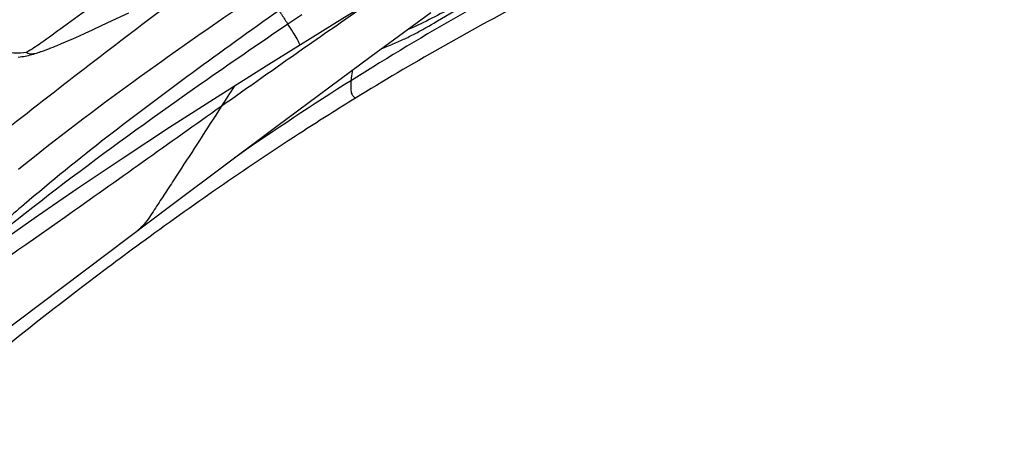
# Model space of a CAD drawing. Units: millimetres. Extents: x 0 to 297, y 0 to 210.
# Drawn here: x 237 to 242, y 110 to 112 of the extents above; entities that cross this region are included whole.
import ezdxf

# ---------------------------------------------------------------- set-up
doc = ezdxf.new("R2010")
doc.units = ezdxf.units.MM
doc.header["$LTSCALE"] = 16.335
doc.layers.add('DTM_AXIS', color=7, linetype='CONTINUOUS')

msp = doc.modelspace()

# ---------------------------------------------------------------- linework, layer by layer
at = {"layer": 'DTM_AXIS', "color": 7, "linetype": 'Continuous'}
for p, q in [((239.09938, 112.00755), (239.34387, 112.15407)), ((237.32413, 112.00893), (237.41585, 112.05244)), ((238.35872, 112.04131), (238.28281, 111.98987)), ((238.73699, 111.81501), (239.06253, 112.05354)), ((237.26664, 111.98198), (237.32413, 112.00893)), ((239.05111, 111.97934), (239.06519, 111.98746)), ((239.06519, 111.98746), (239.07905, 111.99555)), ((239.07905, 111.99555), (239.09938, 112.00755)), ((237.14585, 111.92665), (237.17693, 111.94068)), ((237.17693, 111.94068), (237.21734, 111.95915)), ((237.21734, 111.95915), (237.26664, 111.98198)), ((238.95951, 111.92958), (238.96711, 111.93345)), ((238.96711, 111.93345), (238.97463, 111.93735)), ((238.97463, 111.93735), (238.98211, 111.94126)), ((238.98211, 111.94126), (238.98953, 111.94519)), ((238.98953, 111.94519), (238.99691, 111.94914)), ((238.99691, 111.94914), (239.00791, 111.95511)), ((239.00791, 111.95511), (239.01884, 111.96112)), ((239.01884, 111.96112), (239.02968, 111.96717)), ((239.02968, 111.96717), (239.04044, 111.97325)), ((239.04044, 111.97325), (239.05111, 111.97934)), ((237.04743, 111.88369), (237.07001, 111.89331)), ((237.07001, 111.89331), (237.09221, 111.90291)), ((237.09221, 111.90291), (237.11396, 111.91246)), ((237.11396, 111.91246), (237.14585, 111.92665)), ((238.41364, 111.88836), (238.36296, 111.85301)), ((238.84017, 111.87495), (238.84876, 111.87849)), ((238.84876, 111.87849), (238.85726, 111.88205)), ((238.85726, 111.88205), (238.86565, 111.88563)), ((238.86565, 111.88563), (238.87395, 111.88922)), ((238.87395, 111.88922), (238.88213, 111.89283)), ((238.88213, 111.89283), (238.89019, 111.89644)), ((238.89019, 111.89644), (238.89811, 111.90003)), ((238.89811, 111.90003), (238.90587, 111.9036)), ((238.90587, 111.9036), (238.91345, 111.90713)), ((238.91345, 111.90713), (238.92079, 111.91059)), ((238.92079, 111.91059), (238.92837, 111.91421)), ((238.92837, 111.91421), (238.93622, 111.918)), ((238.93622, 111.918), (238.94407, 111.92185)), ((238.94407, 111.92185), (238.95184, 111.92571)), ((238.95184, 111.92571), (238.95951, 111.92958)), ((238.79473, 111.85747), (238.80909, 111.86277)), ((238.8226, 111.86795), (238.83145, 111.87144)), ((238.83145, 111.87144), (238.84017, 111.87495)), ((238.22153, 111.43362), (238.73699, 111.81501)), ((237.65103, 111.00735), (238.22153, 111.43362)), ((238.00519, 111.27092), (237.99026, 111.2606)), ((236.53815, 110.16792), (237.65103, 111.00735))]:
    msp.add_line(p, q, dxfattribs=at)
for points in [[(238.16376, 111.76227), (238.5919, 112.0273), (238.90097, 112.21562), (239.2178, 112.40559), (239.53135, 112.59009), (239.84124, 112.76851), (240.15955, 112.94733), (240.48523, 113.1253), (240.80613, 113.29542), (241.05992, 113.42663)], [(236.95439, 111.84662), (236.96715, 111.85138), (236.97861, 111.85576), (236.99009, 111.86024), (237.00161, 111.86482), (237.0131, 111.86946), (237.02458, 111.87416), (237.04743, 111.88369)], [(236.81184, 111.81034), (236.82137, 111.81144), (236.8308, 111.81274), (236.84017, 111.81425), (236.8495, 111.81594), (236.85873, 111.81782), (236.86792, 111.81987), (236.87705, 111.82209), (236.88606, 111.82444), (236.89493, 111.82691), (236.90367, 111.82949), (236.91221, 111.83212), (236.92048, 111.83479), (236.92852, 111.83747), (236.9364, 111.84018), (236.94403, 111.84287), (236.95432, 111.8466)], [(238.80909, 111.86277), (238.81363, 111.86448), (238.8226, 111.86795)], [(236.33809, 110.52807), (236.49933, 110.64809), (236.71074, 110.80106), (236.91713, 110.94556), (237.13947, 111.09787), (237.38329, 111.26139), (237.63713, 111.42756), (237.89599, 111.59352), (238.16376, 111.76227)]]:
    msp.add_lwpolyline(points, dxfattribs=at)
for centre, radius, start, end in [((247.12975, 98.18065), 15.95567, 116.671729, 121.701388), ((273.56044, 61.4746), 61.45604, 124.462185, 124.8829257), ((289.52588, 38.58653), 89.36231, 124.9270929, 125.2752174), ((247.12928, 98.19455), 15.94359, 121.72619, 122.217501), ((247.99543, 96.83261), 17.55762, 122.239332, 124.68036), ((281.27354, 83.88394), 51.4251, 147.31667, 147.465419)]:
    msp.add_arc(centre, radius, start, end, dxfattribs=at)
for points, knots in [([(238.13193, 113.49354), (237.96794, 113.38861), (237.64268, 113.14741), (237.13761, 112.77321), (236.61427, 112.37462), (236.26215, 112.09764), (236.08823, 111.95698)], [0, 0, 0, 0, 0.2283892, 0.474481, 0.7376108, 1, 1, 1, 1]), ([(242.19061, 113.23648), (241.9064, 113.128), (241.33023, 112.90802), (240.45579, 112.545), (239.55375, 112.11311), (238.9555, 111.77388), (238.65141, 111.58653)], [0, 0, 0, 0, 0.2333386, 0.4730524, 0.7260305, 1, 1, 1, 1]), ([(238.19631, 112.73775), (238.14805, 112.69969), (238.02782, 112.61719), (237.76026, 112.4505), (237.48372, 112.27122), (237.22713, 112.096), (237.07034, 111.9848), (236.95249, 111.89713), (236.88481, 111.85089), (236.8577, 111.83686)], [0, 0, 0, 0, 0.1142546, 0.270632, 0.5861092, 0.7266593, 0.8482251, 0.9432534, 1, 1, 1, 1]), ([(236.81339, 111.20029), (237.01864, 111.36514), (237.38831, 111.64557), (238.00207, 112.07631), (238.40796, 112.34476), (238.6492, 112.49839)], [0, 0, 0, 0, 0.3511087, 0.618548, 1, 1, 1, 1]), ([(239.94852, 112.50793), (239.86234, 112.45988), (239.69002, 112.36372), (239.43195, 112.22008), (239.18141, 112.07939), (239.01336, 111.99287), (238.93012, 111.95671)], [0, 0, 0, 0, 0.255573, 0.511146, 0.7649223, 1, 1, 1, 1]), ([(234.67473, 110.16878), (234.98162, 110.54781), (235.6606, 111.25546), (236.43109, 111.85882), (236.83094, 112.13915)], [0, 0, 0, 0, 0.4996681, 1, 1, 1, 1]), ([(235.96651, 110.76756), (236.08484, 110.87367), (236.34242, 111.09291), (236.75542, 111.42542), (237.2004, 111.77043), (237.50529, 112.00365), (237.65965, 112.11751)], [0, 0, 0, 0, 0.2201246, 0.4683684, 0.7343405, 1, 1, 1, 1]), ([(238.235, 112.0649), (238.0763, 111.95261), (237.76034, 111.72597), (237.29347, 111.37668), (236.91602, 111.07133), (236.62458, 110.81704), (236.48249, 110.68699), (236.41312, 110.62081)], [0, 0, 0, 0, 0.25066, 0.5013355, 0.7516958, 0.8763856, 1, 1, 1, 1]), ([(238.235, 112.0649), (238.23618, 112.0619), (238.24133, 112.05369), (238.25677, 112.02844), (238.27161, 112.00649), (238.28281, 111.98987)], [0, 0, 0, 0, 0.1084757, 0.3244014, 1, 1, 1, 1]), ([(238.28281, 111.98987), (238.12341, 111.88166), (237.48937, 111.44673), (236.86968, 110.98875), (236.42968, 110.61646)], [0, 0, 0, 0, 0.2505207, 1, 1, 1, 1]), ([(238.34694, 111.87627), (238.34775, 111.87678), (238.34699, 111.88101), (238.34466, 111.88677), (238.33961, 111.89727), (238.32872, 111.91702), (238.30965, 111.94863), (238.29255, 111.97511), (238.28281, 111.98987)], [0, 0, 0, 0, 0.0220216, 0.0747435, 0.1605489, 0.2781214, 0.5959011, 1, 1, 1, 1]), ([(236.55549, 111.87149), (236.58273, 111.86642), (236.63722, 111.85641), (236.73659, 111.837), (236.81203, 111.82892), (236.8577, 111.83686)], [0, 0, 0, 0, 0.2725219, 0.5441418, 1, 1, 1, 1]), ([(236.8577, 111.83686), (236.86504, 111.82941), (236.8881, 111.82678), (236.91977, 111.8347), (236.94178, 111.84201), (236.95432, 111.84658)], [0, 0, 0, 0, 0.3131237, 0.6005259, 1, 1, 1, 1]), ([(238.62919, 111.68332), (238.62955, 111.68763), (238.63136, 111.70686), (238.63393, 111.72601), (238.63629, 111.7408)], [0, 0, 0, 0, 0.2240981, 1, 1, 1, 1]), ([(238.65141, 111.58653), (238.64772, 111.58898), (238.63927, 111.59479), (238.62996, 111.61251), (238.62673, 111.64308), (238.62791, 111.66785), (238.62919, 111.68332)], [0, 0, 0, 0, 0.1270552, 0.288707, 0.5544174, 1, 1, 1, 1]), ([(238.65141, 111.58653), (238.55606, 111.52779), (238.1661, 111.28142), (237.78629, 111.01911), (237.50412, 110.81329)], [0, 0, 0, 0, 0.2427862, 1, 1, 1, 1]), ([(237.91874, 111.5408), (237.63421, 111.3397), (237.12477, 110.97594), (236.61115, 110.61777), (236.37898, 110.46558)], [0, 0, 0, 0, 0.5565692, 1, 1, 1, 1]), ([(237.91874, 111.5408), (237.87928, 111.47908), (237.80248, 111.35956), (237.70719, 111.21253), (237.63376, 111.09988), (237.58912, 111.03146), (237.55363, 110.97747), (237.51951, 110.92449), (237.48996, 110.88623), (237.46504, 110.86744)], [0, 0, 0, 0, 0.2703456, 0.5242982, 0.6466063, 0.7665908, 0.8258964, 0.8848035, 1, 1, 1, 1]), ([(237.50412, 110.81329), (237.38201, 110.72423), (236.90419, 110.36722), (236.44179, 109.98938), (236.10824, 109.69435)], [0, 0, 0, 0, 0.2534009, 1, 1, 1, 1])]:
    msp.add_open_spline(points, degree=3, knots=knots, dxfattribs=at)

doc.saveas('drawing.dxf')
